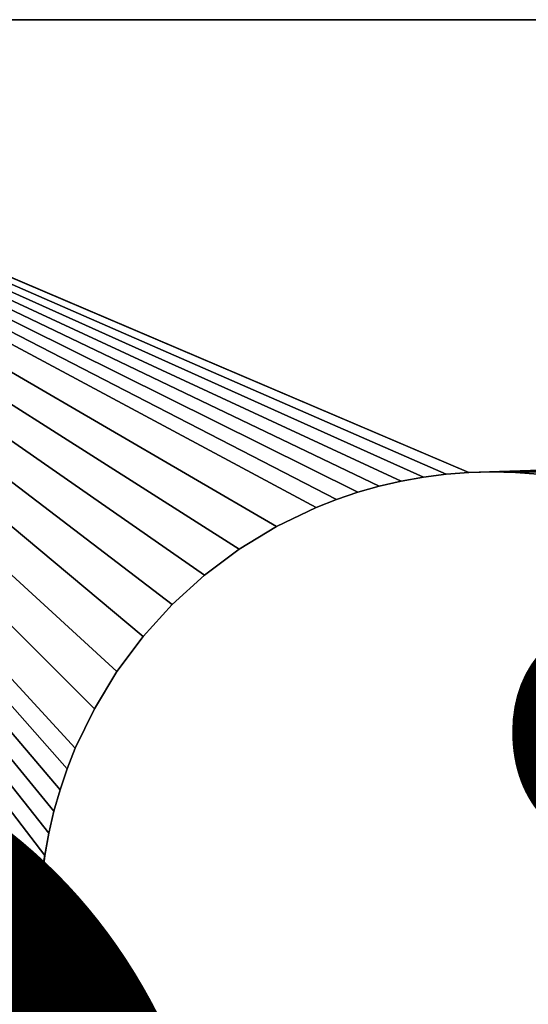
# Model space of a CAD drawing. Extents: x -3.3 to 16.2, y -1.5 to 1.5.
# Drawn here: x 0.7 to 1.1, y 0.8 to 1.5 of the extents above; entities that cross this region are included whole.
import ezdxf

# ---------------------------------------------------------------- set-up
doc = ezdxf.new("R2010")
doc.units = 0
doc.header["$MEASUREMENT"] = 0
doc.layers.get('0').update_dxf_attribs({"linetype": 'CONTINUOUS'})
doc.layers.add('ALUMINIUM', color=36, linetype='CONTINUOUS')

# ---------------------------------------------------------------- blocks, each defined once
blk = doc.blocks.new('GROUP_2')
for p, q in [((10.75, 3), (0.25, 3)), ((10.75, 3, 0.375), (0.25, 3, 0.375)), ((0.98392, 2.68709), (1, 2.6875)), ((0.98392, 2.68709, 0.375), (1, 2.6875, 0.375)), ((1, 2.6875), (1.01608, 2.68709)), ((1, 2.6875, 0.375), (1.01608, 2.68709, 0.375)), ((1, 2.6875), (1, 2.6875, 0.375)), ((0.9219, 2.67766), (0.93702, 2.68115)), ((0.9219, 2.67766, 0.375), (0.93702, 2.68115, 0.375)), ((0.93702, 2.68115), (0.95241, 2.6839)), ((0.93702, 2.68115, 0.375), (0.95241, 2.6839, 0.375)), ((0.93702, 2.68115), (0.93702, 2.68115, 0.375)), ((0.95241, 2.6839), (0.96805, 2.68589)), ((0.95241, 2.6839, 0.375), (0.96805, 2.68589, 0.375)), ((0.95241, 2.6839), (0.95241, 2.6839, 0.375)), ((0.96805, 2.68589), (0.98392, 2.68709)), ((0.96805, 2.68589, 0.375), (0.98392, 2.68709, 0.375)), ((0.96805, 2.68589), (0.96805, 2.68589, 0.375)), ((0.98392, 2.68709), (0.98392, 2.68709, 0.375)), ((1.01608, 2.68709), (1.03195, 2.68589)), ((1.01608, 2.68709, 0.375), (1.03195, 2.68589, 0.375)), ((1.01608, 2.68709), (1.01608, 2.68709, 0.375)), ((0.90707, 2.67345), (0.9219, 2.67766)), ((0.90707, 2.67345, 0.375), (0.9219, 2.67766, 0.375)), ((0.9219, 2.67766), (0.9219, 2.67766, 0.375)), ((0.87836, 2.66294), (0.89255, 2.66854)), ((0.87836, 2.66294, 0.375), (0.89255, 2.66854, 0.375)), ((0.89255, 2.66854), (0.90707, 2.67345)), ((0.89255, 2.66854, 0.375), (0.90707, 2.67345, 0.375)), ((0.89255, 2.66854), (0.89255, 2.66854, 0.375)), ((0.90707, 2.67345), (0.90707, 2.67345, 0.375)), ((0.85104, 2.64978), (0.87836, 2.66294)), ((0.85104, 2.64978, 0.375), (0.87836, 2.66294, 0.375)), ((0.87836, 2.66294), (0.87836, 2.66294, 0.375)), ((0.82528, 2.63413), (0.85104, 2.64978)), ((0.82528, 2.63413, 0.375), (0.85104, 2.64978, 0.375)), ((0.85104, 2.64978), (0.85104, 2.64978, 0.375)), ((0.80122, 2.61614), (0.82528, 2.63413)), ((0.80122, 2.61614, 0.375), (0.82528, 2.63413, 0.375)), ((0.82528, 2.63413), (0.82528, 2.63413, 0.375)), ((0.77903, 2.59597), (0.80122, 2.61614)), ((0.77903, 2.59597, 0.375), (0.80122, 2.61614, 0.375)), ((0.80122, 2.61614), (0.80122, 2.61614, 0.375)), ((0.75886, 2.57378), (0.77903, 2.59597)), ((0.75886, 2.57378, 0.375), (0.77903, 2.59597, 0.375)), ((0.77903, 2.59597), (0.77903, 2.59597, 0.375)), ((0.74087, 2.54972), (0.75886, 2.57378)), ((0.74087, 2.54972, 0.375), (0.75886, 2.57378, 0.375)), ((0.75886, 2.57378), (0.75886, 2.57378, 0.375)), ((0.72522, 2.52396), (0.74087, 2.54972)), ((0.72522, 2.52396, 0.375), (0.74087, 2.54972, 0.375)), ((0.74087, 2.54972), (0.74087, 2.54972, 0.375)), ((0.71206, 2.49664), (0.72522, 2.52396)), ((0.71206, 2.49664, 0.375), (0.72522, 2.52396, 0.375)), ((0.72522, 2.52396), (0.72522, 2.52396, 0.375)), ((0.70646, 2.48245), (0.71206, 2.49664)), ((0.70646, 2.48245, 0.375), (0.71206, 2.49664, 0.375)), ((0.71206, 2.49664), (0.71206, 2.49664, 0.375)), ((0.70155, 2.46793), (0.70646, 2.48245)), ((0.70155, 2.46793, 0.375), (0.70646, 2.48245, 0.375)), ((0.70646, 2.48245), (0.70646, 2.48245, 0.375)), ((0.69734, 2.4531), (0.70155, 2.46793)), ((0.69734, 2.4531, 0.375), (0.70155, 2.46793, 0.375)), ((0.70155, 2.46793), (0.70155, 2.46793, 0.375)), ((0.69385, 2.43798), (0.69734, 2.4531)), ((0.69385, 2.43798, 0.375), (0.69734, 2.4531, 0.375)), ((0.69734, 2.4531), (0.69734, 2.4531, 0.375)), ((0.6911, 2.42259), (0.69385, 2.43798)), ((0.6911, 2.42259, 0.375), (0.69385, 2.43798, 0.375)), ((0.69385, 2.43798), (0.69385, 2.43798, 0.375)), ((0.68911, 2.40695), (0.6911, 2.42259)), ((0.68911, 2.40695, 0.375), (0.6911, 2.42259, 0.375)), ((0.6911, 2.42259), (0.6911, 2.42259, 0.375)), ((0.68791, 2.39108), (0.68911, 2.40695)), ((0.68791, 2.39108, 0.375), (0.68911, 2.40695, 0.375)), ((0.68911, 2.40695), (0.68911, 2.40695, 0.375)), ((0.6875, 2.375), (0.68791, 2.39108)), ((0.6875, 2.375, 0.375), (0.68791, 2.39108, 0.375)), ((0.68791, 2.39108), (0.68791, 2.39108, 0.375)), ((0.68791, 2.35892), (0.6875, 2.375)), ((0.68791, 2.35892, 0.375), (0.6875, 2.375, 0.375)), ((0.6875, 2.375), (0.6875, 2.375, 0.375)), ((0.68911, 2.34305), (0.68791, 2.35892)), ((0.68911, 2.34305, 0.375), (0.68791, 2.35892, 0.375)), ((0.68791, 2.35892), (0.68791, 2.35892, 0.375)), ((0.6911, 2.32741), (0.68911, 2.34305)), ((0.6911, 2.32741, 0.375), (0.68911, 2.34305, 0.375)), ((0.68911, 2.34305), (0.68911, 2.34305, 0.375)), ((0.69385, 2.31202), (0.6911, 2.32741)), ((0.69385, 2.31202, 0.375), (0.6911, 2.32741, 0.375)), ((0.6911, 2.32741), (0.6911, 2.32741, 0.375))]:
    blk.add_line(p, q)
mesh = blk.add_polyface()
corners = [(0, 0.25), (0.00058, 2.76706), (0.00058, 0.23294), (0.00233, 2.78404), (0.00233, 0.21596), (0.00523, 0.19914), (0.00523, 2.80086), (0.00927, 0.18255), (0.00927, 2.81745), (0.01443, 0.16628), (0.01443, 2.83372), (0.0207, 0.1504), (0.0207, 2.8496), (0.02803, 0.13498), (0.02803, 2.86502), (0.0364, 0.1201), (0.04576, 2.89417), (0.04576, 0.10583), (0.05607, 2.90777), (0.05607, 0.09223), (0.06729, 2.92064), (0.06729, 0.07936), (0.07936, 0.06729), (0.07936, 2.93271), (0.09223, 0.05607), (0.09223, 2.94393), (0.10583, 0.04576), (0.10583, 2.95424), (0.1201, 0.0364), (0.1201, 2.9636), (0.13498, 0.02803), (0.13498, 2.97197), (0.1504, 0.0207), (0.16628, 2.98557), (0.16628, 0.01443), (0.18255, 2.99073), (0.18255, 0.00927), (0.19914, 2.99477), (0.19914, 0.00523), (0.21596, 2.99767), (0.21596, 0.00233), (0.23294, 2.99942), (0.23294, 0.00058), (0.25, 3), (0.25, 0), (0.98392, 0.31291), (0.96805, 0.31411), (0.95241, 0.3161), (0.93702, 0.31885), (0.9219, 0.32234), (0.90707, 0.32655), (0.89255, 0.33146), (0.87836, 0.33706), (0.85104, 0.35022), (0.82528, 0.36587), (0.80122, 0.38386), (0.77903, 0.40403), (0.75886, 0.42622), (0.74087, 0.45028), (0.72522, 0.47604), (0.71206, 0.50336), (0.70646, 0.51755), (0.70155, 0.53207), (0.69734, 0.5469), (0.69385, 0.56202), (0.6911, 0.57741), (0.68911, 0.59305), (0.68791, 0.60892), (0.6875, 0.625), (0.6875, 2.375), (0.68791, 2.35892), (0.68791, 0.64108), (0.68911, 2.34305), (0.68911, 0.65695), (0.6911, 2.32741), (0.6911, 0.67259), (0.69385, 2.31202), (0.69385, 0.68798), (0.69734, 2.2969), (0.69734, 0.7031), (0.70155, 2.28207), (0.70155, 0.71793), (0.70646, 2.26755), (0.70646, 0.73245), (0.71206, 2.25336), (0.71206, 0.74664), (0.72522, 2.22604), (0.72522, 0.77396), (0.74087, 2.20028), (0.74087, 0.79972), (0.75886, 2.17622), (0.75886, 0.82378), (0.77903, 2.15403), (0.77903, 0.84597), (0.80122, 2.13386), (0.80122, 0.86614)]
mesh.append_faces([[corners[k] for k in face] for face in [(0, 1, 2), (2, 3, 4), (4, 3, 5), (5, 6, 7), (7, 8, 9), (9, 10, 11), (11, 12, 13), (13, 14, 15), (15, 16, 17), (17, 18, 19), (19, 20, 21), (21, 20, 22), (22, 23, 24), (24, 25, 26), (26, 27, 28), (28, 29, 30), (30, 31, 32), (32, 33, 34), (34, 35, 36), (36, 37, 38), (38, 39, 40), (40, 41, 42), (42, 43, 44), (45, 44, 46), (46, 44, 47), (47, 44, 48), (48, 44, 49), (49, 44, 50), (50, 44, 51), (51, 44, 52), (52, 44, 53), (53, 44, 54), (54, 44, 55), (55, 44, 56), (56, 44, 57), (57, 44, 58), (58, 44, 59), (59, 44, 60), (60, 44, 61), (61, 44, 62), (62, 44, 63), (63, 44, 64), (64, 44, 65), (65, 44, 66), (66, 44, 67), (67, 44, 68), (68, 70, 71), (71, 72, 73), (73, 74, 75), (75, 76, 77), (77, 78, 79), (79, 80, 81), (81, 82, 83), (83, 84, 85), (85, 86, 87), (87, 88, 89), (89, 90, 91), (91, 92, 93), (93, 94, 95)]], dxfattribs={"vtx0": -1, "vtx1": -1})
mesh.append_faces([[corners[k] for k in face] for face in [(68, 44, 69)]], dxfattribs={"vtx0": -1, "vtx1": -1, "vtx2": -1})
mesh = blk.add_polyface()
corners = [(0.00058, 2.76706), (0, 0.25), (0, 2.75), (0.00058, 0.23294), (0.00233, 2.78404), (0.00523, 0.19914), (0.00523, 2.80086), (0.00927, 0.18255), (0.00927, 2.81745), (0.01443, 0.16628), (0.01443, 2.83372), (0.0207, 0.1504), (0.0207, 2.8496), (0.02803, 0.13498), (0.02803, 2.86502), (0.0364, 0.1201), (0.0364, 2.8799), (0.04576, 2.89417), (0.04576, 0.10583), (0.05607, 2.90777), (0.05607, 0.09223), (0.06729, 2.92064), (0.07936, 0.06729), (0.07936, 2.93271), (0.09223, 0.05607), (0.09223, 2.94393), (0.10583, 0.04576), (0.10583, 2.95424), (0.1201, 0.0364), (0.1201, 2.9636), (0.13498, 0.02803), (0.13498, 2.97197), (0.1504, 0.0207), (0.1504, 2.9793), (0.16628, 2.98557), (0.16628, 0.01443), (0.18255, 2.99073), (0.18255, 0.00927), (0.19914, 2.99477), (0.19914, 0.00523), (0.21596, 2.99767), (0.21596, 0.00233), (0.23294, 2.99942), (0.23294, 0.00058), (0.25, 3), (0.25, 0), (0.69385, 2.43798), (0.69734, 2.4531), (0.70155, 2.46793), (0.70646, 2.48245), (0.71206, 2.49664), (0.72522, 2.52396), (0.74087, 2.54972), (0.75886, 2.57378), (0.77903, 2.59597), (0.80122, 2.61614), (0.82528, 2.63413), (0.85104, 2.64978), (0.87836, 2.66294), (0.89255, 2.66854), (0.90707, 2.67345), (0.9219, 2.67766), (0.93702, 2.68115), (0.95241, 2.6839), (0.96805, 2.68589), (0.98392, 2.68709), (0.6911, 2.42259), (0.68911, 2.40695), (0.68791, 2.39108), (0.6875, 2.375), (0.68791, 2.35892), (0.6875, 0.625), (0.68791, 0.64108), (0.68911, 2.34305), (0.68911, 0.65695), (0.6911, 2.32741), (0.6911, 0.67259), (0.69385, 2.31202), (0.69385, 0.68798), (0.69734, 2.2969), (0.69734, 0.7031), (0.70155, 2.28207), (0.70155, 0.71793), (0.70646, 2.26755), (0.70646, 0.73245), (0.71206, 2.25336), (0.71206, 0.74664), (0.72522, 2.22604), (0.72522, 0.77396), (0.74087, 2.20028), (0.74087, 0.79972), (0.75886, 2.17622), (0.75886, 0.82378), (0.77903, 2.15403), (0.77903, 0.84597), (0.80122, 2.13386), (0.80122, 0.86614), (0.82528, 2.11587)]
mesh.append_faces([[corners[k] for k in face] for face in [(0, 1, 2)]], dxfattribs={"vtx0": -1})
mesh.append_faces([[corners[k] for k in face] for face in [(46, 44, 47), (47, 44, 48), (48, 44, 49), (49, 44, 50), (50, 44, 51), (51, 44, 52), (52, 44, 53), (53, 44, 54), (54, 44, 55), (55, 44, 56), (56, 44, 57), (57, 44, 58), (58, 44, 59), (59, 44, 60), (60, 44, 61), (61, 44, 62), (62, 44, 63), (63, 44, 64), (64, 44, 65), (70, 71, 69)]], dxfattribs={"vtx0": -1, "vtx1": -1})
mesh.append_faces([[corners[k] for k in face] for face in [(45, 44, 46)]], dxfattribs={"vtx0": -1, "vtx1": -1, "vtx2": -1})
mesh.append_faces([[corners[k] for k in face] for face in [(3, 0, 4), (5, 4, 6), (7, 6, 8), (9, 8, 10), (11, 10, 12), (13, 12, 14), (15, 14, 16), (15, 16, 17), (18, 17, 19), (20, 19, 21), (22, 21, 23), (24, 23, 25), (26, 25, 27), (28, 27, 29), (30, 29, 31), (32, 31, 33), (32, 33, 34), (35, 34, 36), (37, 36, 38), (39, 38, 40), (41, 40, 42), (43, 42, 44), (45, 46, 66), (45, 66, 67), (45, 67, 68), (45, 68, 69), (72, 70, 73), (74, 73, 75), (76, 75, 77), (78, 77, 79), (80, 79, 81), (82, 81, 83), (84, 83, 85), (86, 85, 87), (88, 87, 89), (90, 89, 91), (92, 91, 93), (94, 93, 95), (96, 95, 97)]], dxfattribs={"vtx0": -1, "vtx2": -1})
mesh = blk.add_polyface()
corners = [(0.00058, 0.23294, 0.375), (0, 2.75, 0.375), (0, 0.25, 0.375), (0.00058, 2.76706, 0.375), (0.00233, 0.21596, 0.375), (0.00233, 2.78404, 0.375), (0.00523, 0.19914, 0.375), (0.00523, 2.80086, 0.375), (0.00927, 0.18255, 0.375), (0.00927, 2.81745, 0.375), (0.01443, 0.16628, 0.375), (0.01443, 2.83372, 0.375), (0.0207, 0.1504, 0.375), (0.0207, 2.8496, 0.375), (0.02803, 0.13498, 0.375), (0.02803, 2.86502, 0.375), (0.0364, 0.1201, 0.375), (0.0364, 2.8799, 0.375), (0.04576, 0.10583, 0.375), (0.04576, 2.89417, 0.375), (0.05607, 0.09223, 0.375), (0.05607, 2.90777, 0.375), (0.06729, 0.07936, 0.375), (0.06729, 2.92064, 0.375), (0.07936, 0.06729, 0.375), (0.07936, 2.93271, 0.375), (0.09223, 0.05607, 0.375), (0.09223, 2.94393, 0.375), (0.10583, 0.04576, 0.375), (0.10583, 2.95424, 0.375), (0.1201, 0.0364, 0.375), (0.1201, 2.9636, 0.375), (0.13498, 0.02803, 0.375), (0.13498, 2.97197, 0.375), (0.1504, 0.0207, 0.375), (0.1504, 2.9793, 0.375), (0.16628, 0.01443, 0.375), (0.18255, 2.99073, 0.375), (0.18255, 0.00927, 0.375), (0.19914, 2.99477, 0.375), (0.19914, 0.00523, 0.375), (0.21596, 2.99767, 0.375), (0.21596, 0.00233, 0.375), (0.23294, 2.99942, 0.375), (0.23294, 0.00058, 0.375), (0.25, 3, 0.375), (0.25, 0, 0.375), (0.69385, 0.56202, 0.375), (0.69734, 0.5469, 0.375), (0.70155, 0.53207, 0.375), (0.70646, 0.51755, 0.375), (0.71206, 0.50336, 0.375), (0.72522, 0.47604, 0.375), (0.74087, 0.45028, 0.375), (0.75886, 0.42622, 0.375), (0.77903, 0.40403, 0.375), (0.80122, 0.38386, 0.375), (0.82528, 0.36587, 0.375), (0.85104, 0.35022, 0.375), (0.87836, 0.33706, 0.375), (0.89255, 0.33146, 0.375), (0.90707, 0.32655, 0.375), (0.9219, 0.32234, 0.375), (0.93702, 0.31885, 0.375), (0.95241, 0.3161, 0.375), (0.96805, 0.31411, 0.375), (0.98392, 0.31291, 0.375), (0.6911, 0.57741, 0.375), (0.68911, 0.59305, 0.375), (0.68791, 0.60892, 0.375), (0.68791, 0.64108, 0.375), (0.6875, 2.375, 0.375), (0.6875, 0.625, 0.375), (0.68791, 2.35892, 0.375), (0.68911, 0.65695, 0.375), (0.68911, 2.34305, 0.375), (0.6911, 0.67259, 0.375), (0.6911, 2.32741, 0.375), (0.69385, 0.68798, 0.375), (0.69385, 2.31202, 0.375), (0.69734, 0.7031, 0.375), (0.69734, 2.2969, 0.375), (0.70155, 0.71793, 0.375), (0.70155, 2.28207, 0.375), (0.70646, 0.73245, 0.375), (0.70646, 2.26755, 0.375), (0.71206, 0.74664, 0.375), (0.71206, 2.25336, 0.375), (0.72522, 0.77396, 0.375), (0.72522, 2.22604, 0.375), (0.74087, 0.79972, 0.375), (0.74087, 2.20028, 0.375), (0.75886, 0.82378, 0.375), (0.75886, 2.17622, 0.375), (0.77903, 0.84597, 0.375), (0.77903, 2.15403, 0.375), (0.80122, 0.86614, 0.375), (0.80122, 2.13386, 0.375), (0.82528, 0.88413, 0.375)]
mesh.append_faces([[corners[k] for k in face] for face in [(0, 1, 2)]], dxfattribs={"vtx0": -1})
mesh.append_faces([[corners[k] for k in face] for face in [(47, 46, 48), (48, 46, 49), (49, 46, 50), (50, 46, 51), (51, 46, 52), (52, 46, 53), (53, 46, 54), (54, 46, 55), (55, 46, 56), (56, 46, 57), (57, 46, 58), (58, 46, 59), (59, 46, 60), (60, 46, 61), (61, 46, 62), (62, 46, 63), (63, 46, 64), (64, 46, 65), (65, 46, 66), (70, 71, 72)]], dxfattribs={"vtx0": -1, "vtx1": -1})
mesh.append_faces([[corners[k] for k in face] for face in [(45, 46, 47)]], dxfattribs={"vtx0": -1, "vtx1": -1, "vtx2": -1})
mesh.append_faces([[corners[k] for k in face] for face in [(3, 0, 4), (5, 4, 6), (7, 6, 8), (9, 8, 10), (11, 10, 12), (13, 12, 14), (15, 14, 16), (17, 16, 18), (19, 18, 20), (21, 20, 22), (23, 22, 24), (25, 24, 26), (27, 26, 28), (29, 28, 30), (31, 30, 32), (33, 32, 34), (35, 34, 36), (37, 36, 38), (39, 38, 40), (41, 40, 42), (43, 42, 44), (45, 44, 46), (45, 47, 67), (45, 67, 68), (45, 68, 69), (73, 70, 74), (75, 74, 76), (77, 76, 78), (79, 78, 80), (81, 80, 82), (83, 82, 84), (85, 84, 86), (87, 86, 88), (89, 88, 90), (91, 90, 92), (93, 92, 94), (95, 94, 96), (97, 96, 98)]], dxfattribs={"vtx0": -1, "vtx2": -1})
mesh = blk.add_polyface()
corners = [(0, 2.75, 0.375), (0.00058, 0.23294, 0.375), (0.00058, 2.76706, 0.375), (0.00233, 0.21596, 0.375), (0.00233, 2.78404, 0.375), (0.00523, 0.19914, 0.375), (0.00523, 2.80086, 0.375), (0.00927, 0.18255, 0.375), (0.00927, 2.81745, 0.375), (0.01443, 0.16628, 0.375), (0.01443, 2.83372, 0.375), (0.0207, 0.1504, 0.375), (0.0207, 2.8496, 0.375), (0.02803, 0.13498, 0.375), (0.02803, 2.86502, 0.375), (0.0364, 0.1201, 0.375), (0.0364, 2.8799, 0.375), (0.04576, 0.10583, 0.375), (0.04576, 2.89417, 0.375), (0.05607, 0.09223, 0.375), (0.05607, 2.90777, 0.375), (0.06729, 0.07936, 0.375), (0.06729, 2.92064, 0.375), (0.07936, 0.06729, 0.375), (0.07936, 2.93271, 0.375), (0.09223, 0.05607, 0.375), (0.09223, 2.94393, 0.375), (0.10583, 0.04576, 0.375), (0.10583, 2.95424, 0.375), (0.1201, 0.0364, 0.375), (0.1201, 2.9636, 0.375), (0.13498, 0.02803, 0.375), (0.13498, 2.97197, 0.375), (0.1504, 0.0207, 0.375), (0.1504, 2.9793, 0.375), (0.16628, 0.01443, 0.375), (0.16628, 2.98557, 0.375), (0.18255, 2.99073, 0.375), (0.18255, 0.00927, 0.375), (0.19914, 2.99477, 0.375), (0.19914, 0.00523, 0.375), (0.21596, 2.99767, 0.375), (0.21596, 0.00233, 0.375), (0.23294, 2.99942, 0.375), (0.23294, 0.00058, 0.375), (0.25, 3, 0.375), (0.68791, 0.60892, 0.375), (0.6875, 0.625, 0.375), (0.98392, 2.68709, 0.375), (0.96805, 2.68589, 0.375), (0.95241, 2.6839, 0.375), (0.93702, 2.68115, 0.375), (0.9219, 2.67766, 0.375), (0.90707, 2.67345, 0.375), (0.89255, 2.66854, 0.375), (0.87836, 2.66294, 0.375), (0.85104, 2.64978, 0.375), (0.82528, 2.63413, 0.375), (0.80122, 2.61614, 0.375), (0.77903, 2.59597, 0.375), (0.75886, 2.57378, 0.375), (0.74087, 2.54972, 0.375), (0.72522, 2.52396, 0.375), (0.71206, 2.49664, 0.375), (0.70646, 2.48245, 0.375), (0.70155, 2.46793, 0.375), (0.69734, 2.4531, 0.375), (0.69385, 2.43798, 0.375), (0.6911, 2.42259, 0.375), (0.68911, 2.40695, 0.375), (0.68791, 2.39108, 0.375), (0.6875, 2.375, 0.375), (0.68791, 0.64108, 0.375), (0.68791, 2.35892, 0.375), (0.68911, 0.65695, 0.375), (0.68911, 2.34305, 0.375), (0.6911, 0.67259, 0.375), (0.6911, 2.32741, 0.375), (0.69385, 0.68798, 0.375), (0.69385, 2.31202, 0.375), (0.69734, 0.7031, 0.375), (0.69734, 2.2969, 0.375), (0.70155, 0.71793, 0.375), (0.70155, 2.28207, 0.375), (0.70646, 0.73245, 0.375), (0.70646, 2.26755, 0.375), (0.71206, 0.74664, 0.375), (0.71206, 2.25336, 0.375), (0.72522, 0.77396, 0.375), (0.72522, 2.22604, 0.375), (0.74087, 0.79972, 0.375), (0.74087, 2.20028, 0.375), (0.75886, 0.82378, 0.375), (0.75886, 2.17622, 0.375), (0.77903, 0.84597, 0.375), (0.77903, 2.15403, 0.375), (0.80122, 0.86614, 0.375), (0.80122, 2.13386, 0.375)]
mesh.append_faces([[corners[k] for k in face] for face in [(0, 1, 2), (2, 3, 4), (4, 5, 6), (6, 7, 8), (8, 9, 10), (10, 11, 12), (12, 13, 14), (14, 15, 16), (16, 17, 18), (18, 19, 20), (20, 21, 22), (22, 23, 24), (24, 25, 26), (26, 27, 28), (28, 29, 30), (30, 31, 32), (32, 33, 34), (34, 35, 36), (36, 35, 37), (37, 38, 39), (39, 40, 41), (41, 42, 43), (43, 44, 45), (48, 45, 49), (49, 45, 50), (50, 45, 51), (51, 45, 52), (52, 45, 53), (53, 45, 54), (54, 45, 55), (55, 45, 56), (56, 45, 57), (57, 45, 58), (58, 45, 59), (59, 45, 60), (60, 45, 61), (61, 45, 62), (62, 45, 63), (63, 45, 64), (64, 45, 65), (65, 45, 66), (66, 45, 67), (67, 45, 68), (68, 45, 69), (69, 45, 70), (70, 45, 71), (71, 72, 73), (73, 74, 75), (75, 76, 77), (77, 78, 79), (79, 80, 81), (81, 82, 83), (83, 84, 85), (85, 86, 87), (87, 88, 89), (89, 90, 91), (91, 92, 93), (93, 94, 95), (95, 96, 97)]], dxfattribs={"vtx0": -1, "vtx1": -1})
mesh.append_faces([[corners[k] for k in face] for face in [(71, 45, 47)]], dxfattribs={"vtx0": -1, "vtx1": -1, "vtx2": -1})
mesh.append_faces([[corners[k] for k in face] for face in [(45, 46, 47)]], dxfattribs={"vtx0": -1, "vtx2": -1})
mesh = blk.add_polyface()
corners = [(0.98392, 2.68709), (0.25, 3), (10.75, 3), (1, 2.6875), (1.01608, 2.68709), (1.03195, 2.68589), (1.04759, 2.6839), (1.06298, 2.68115), (1.0781, 2.67766), (1.09293, 2.67345), (1.10745, 2.66854), (1.12164, 2.66294), (1.14896, 2.64978), (1.17472, 2.63413), (1.19878, 2.61614), (1.22097, 2.59597), (1.24114, 2.57378), (1.25913, 2.54972), (1.27478, 2.52396), (1.28794, 2.49664), (1.29354, 2.48245), (1.29845, 2.46793), (1.30266, 2.4531), (1.30615, 2.43798), (1.3089, 2.42259), (1.31089, 2.40695), (1.31209, 2.39108), (1.3125, 2.375), (1.3125, 0.625), (0.25, 0), (0.98392, 0.31291), (10.75, 0), (1, 0.3125), (1.01608, 0.31291), (1.03195, 0.31411), (1.04759, 0.3161), (1.06298, 0.31885), (1.0781, 0.32234), (1.09293, 0.32655), (1.10745, 0.33146), (1.12164, 0.33706), (1.14896, 0.35022), (1.17472, 0.36587), (1.19878, 0.38386), (1.22097, 0.40403), (1.24114, 0.42622), (1.25913, 0.45028), (1.27478, 0.47604), (1.28794, 0.50336), (1.29354, 0.51755), (1.29845, 0.53207), (1.30266, 0.5469), (1.30615, 0.56202), (1.3089, 0.57741), (1.31089, 0.59305), (1.31209, 0.60892), (1.30615, 0.68798), (1.30615, 2.31202), (1.3089, 2.32741), (1.3089, 0.67259), (1.31089, 2.34305), (1.31089, 0.65695), (1.31209, 2.35892), (1.31209, 0.64108)]
mesh.append_faces([[corners[k] for k in face] for face in [(0, 2, 3), (3, 2, 4), (4, 2, 5), (5, 2, 6), (6, 2, 7), (7, 2, 8), (8, 2, 9), (9, 2, 10), (10, 2, 11), (11, 2, 12), (12, 2, 13), (13, 2, 14), (14, 2, 15), (15, 2, 16), (16, 2, 17), (17, 2, 18), (18, 2, 19), (19, 2, 20), (20, 2, 21), (21, 2, 22), (22, 2, 23), (23, 2, 24), (24, 2, 25), (25, 2, 26), (26, 2, 27), (29, 30, 31), (56, 58, 59), (59, 60, 61), (61, 62, 63), (63, 27, 28)]], dxfattribs={"vtx0": -1, "vtx1": -1})
mesh.append_faces([[corners[k] for k in face] for face in [(27, 2, 28)]], dxfattribs={"vtx0": -1, "vtx1": -1, "vtx2": -1})
mesh.append_faces([[corners[k] for k in face] for face in [(0, 1, 2), (31, 30, 32), (31, 32, 33), (31, 33, 34), (31, 34, 35), (31, 35, 36), (31, 36, 37), (31, 37, 38), (31, 38, 39), (31, 39, 40), (31, 40, 41), (31, 41, 42), (31, 42, 43), (31, 43, 44), (31, 44, 45), (31, 45, 46), (31, 46, 47), (31, 47, 48), (31, 48, 49), (31, 49, 50), (31, 50, 51), (31, 51, 52), (31, 52, 53), (31, 53, 54), (31, 54, 55), (31, 55, 28), (56, 57, 58), (59, 58, 60), (61, 60, 62), (63, 62, 27)]], dxfattribs={"vtx0": -1, "vtx2": -1})
mesh = blk.add_polyface()
corners = [(0.25, 3, 0.375), (10.75, 3), (0.25, 3), (10.75, 3, 0.375)]
mesh.append_faces([[corners[k] for k in face] for face in [(0, 1, 2), (1, 0, 3)]], dxfattribs={"vtx0": -1})
mesh = blk.add_polyface()
corners = [(0.98392, 0.31291, 0.375), (0.25, 0, 0.375), (10.75, 0, 0.375), (1, 0.3125, 0.375), (1.01608, 0.31291, 0.375), (1.03195, 0.31411, 0.375), (1.04759, 0.3161, 0.375), (1.06298, 0.31885, 0.375), (1.0781, 0.32234, 0.375), (1.09293, 0.32655, 0.375), (1.10745, 0.33146, 0.375), (1.12164, 0.33706, 0.375), (1.14896, 0.35022, 0.375), (1.17472, 0.36587, 0.375), (1.19878, 0.38386, 0.375), (1.22097, 0.40403, 0.375), (1.24114, 0.42622, 0.375), (1.25913, 0.45028, 0.375), (1.27478, 0.47604, 0.375), (1.28794, 0.50336, 0.375), (1.29354, 0.51755, 0.375), (1.29845, 0.53207, 0.375), (1.30266, 0.5469, 0.375), (1.30615, 0.56202, 0.375), (1.3089, 0.57741, 0.375), (1.31089, 0.59305, 0.375), (1.31209, 0.60892, 0.375), (1.3125, 0.625, 0.375), (1.3125, 2.375, 0.375), (0.25, 3, 0.375), (0.98392, 2.68709, 0.375), (10.75, 3, 0.375), (1, 2.6875, 0.375), (1.01608, 2.68709, 0.375), (1.03195, 2.68589, 0.375), (1.04759, 2.6839, 0.375), (1.06298, 2.68115, 0.375), (1.0781, 2.67766, 0.375), (1.09293, 2.67345, 0.375), (1.10745, 2.66854, 0.375), (1.12164, 2.66294, 0.375), (1.14896, 2.64978, 0.375), (1.17472, 2.63413, 0.375), (1.19878, 2.61614, 0.375), (1.22097, 2.59597, 0.375), (1.24114, 2.57378, 0.375), (1.25913, 2.54972, 0.375), (1.27478, 2.52396, 0.375), (1.28794, 2.49664, 0.375), (1.29354, 2.48245, 0.375), (1.29845, 2.46793, 0.375), (1.30266, 2.4531, 0.375), (1.30615, 2.43798, 0.375), (1.3089, 2.42259, 0.375), (1.31089, 2.40695, 0.375), (1.31209, 2.39108, 0.375), (1.30615, 2.31202, 0.375), (1.30615, 0.68798, 0.375), (1.3089, 0.67259, 0.375), (1.3089, 2.32741, 0.375), (1.31089, 0.65695, 0.375), (1.31089, 2.34305, 0.375), (1.31209, 0.64108, 0.375), (1.31209, 2.35892, 0.375)]
mesh.append_faces([[corners[k] for k in face] for face in [(0, 2, 3), (3, 2, 4), (4, 2, 5), (5, 2, 6), (6, 2, 7), (7, 2, 8), (8, 2, 9), (9, 2, 10), (10, 2, 11), (11, 2, 12), (12, 2, 13), (13, 2, 14), (14, 2, 15), (15, 2, 16), (16, 2, 17), (17, 2, 18), (18, 2, 19), (19, 2, 20), (20, 2, 21), (21, 2, 22), (22, 2, 23), (23, 2, 24), (24, 2, 25), (25, 2, 26), (26, 2, 27), (29, 30, 31), (56, 58, 59), (59, 60, 61), (61, 62, 63), (63, 27, 28)]], dxfattribs={"vtx0": -1, "vtx1": -1})
mesh.append_faces([[corners[k] for k in face] for face in [(27, 2, 28)]], dxfattribs={"vtx0": -1, "vtx1": -1, "vtx2": -1})
mesh.append_faces([[corners[k] for k in face] for face in [(0, 1, 2), (31, 30, 32), (31, 32, 33), (31, 33, 34), (31, 34, 35), (31, 35, 36), (31, 36, 37), (31, 37, 38), (31, 38, 39), (31, 39, 40), (31, 40, 41), (31, 41, 42), (31, 42, 43), (31, 43, 44), (31, 44, 45), (31, 45, 46), (31, 46, 47), (31, 47, 48), (31, 48, 49), (31, 49, 50), (31, 50, 51), (31, 51, 52), (31, 52, 53), (31, 53, 54), (31, 54, 55), (31, 55, 28), (56, 57, 58), (59, 58, 60), (61, 60, 62), (63, 62, 27)]], dxfattribs={"vtx0": -1, "vtx2": -1})
mesh = blk.add_polyface()
corners = [(1, 2.6875, 0.375), (0.98392, 2.68709), (1, 2.6875), (0.98392, 2.68709, 0.375)]
mesh.append_faces([[corners[k] for k in face] for face in [(0, 1, 2), (1, 0, 3)]], dxfattribs={"vtx0": -1})
mesh = blk.add_polyface()
corners = [(1.01608, 2.68709, 0.375), (1, 2.6875), (1.01608, 2.68709), (1, 2.6875, 0.375)]
mesh.append_faces([[corners[k] for k in face] for face in [(0, 1, 2), (1, 0, 3)]], dxfattribs={"vtx0": -1})
mesh = blk.add_polyface()
corners = [(0.93702, 2.68115, 0.375), (0.9219, 2.67766), (0.93702, 2.68115), (0.9219, 2.67766, 0.375)]
mesh.append_faces([[corners[k] for k in face] for face in [(0, 1, 2), (1, 0, 3)]], dxfattribs={"vtx0": -1})
mesh = blk.add_polyface()
corners = [(0.95241, 2.6839, 0.375), (0.93702, 2.68115), (0.95241, 2.6839), (0.93702, 2.68115, 0.375)]
mesh.append_faces([[corners[k] for k in face] for face in [(0, 1, 2), (1, 0, 3)]], dxfattribs={"vtx0": -1})
mesh = blk.add_polyface()
corners = [(0.96805, 2.68589, 0.375), (0.95241, 2.6839), (0.96805, 2.68589), (0.95241, 2.6839, 0.375)]
mesh.append_faces([[corners[k] for k in face] for face in [(0, 1, 2), (1, 0, 3)]], dxfattribs={"vtx0": -1})
mesh = blk.add_polyface()
corners = [(0.98392, 2.68709, 0.375), (0.96805, 2.68589), (0.98392, 2.68709), (0.96805, 2.68589, 0.375)]
mesh.append_faces([[corners[k] for k in face] for face in [(0, 1, 2), (1, 0, 3)]], dxfattribs={"vtx0": -1})
mesh = blk.add_polyface()
corners = [(1.03195, 2.68589, 0.375), (1.01608, 2.68709), (1.03195, 2.68589), (1.01608, 2.68709, 0.375)]
mesh.append_faces([[corners[k] for k in face] for face in [(0, 1, 2), (1, 0, 3)]], dxfattribs={"vtx0": -1})
mesh = blk.add_polyface()
corners = [(0.9219, 2.67766, 0.375), (0.90707, 2.67345), (0.9219, 2.67766), (0.90707, 2.67345, 0.375)]
mesh.append_faces([[corners[k] for k in face] for face in [(0, 1, 2), (1, 0, 3)]], dxfattribs={"vtx0": -1})
mesh = blk.add_polyface()
corners = [(0.89255, 2.66854, 0.375), (0.87836, 2.66294), (0.89255, 2.66854), (0.87836, 2.66294, 0.375)]
mesh.append_faces([[corners[k] for k in face] for face in [(0, 1, 2), (1, 0, 3)]], dxfattribs={"vtx0": -1})
mesh = blk.add_polyface()
corners = [(0.90707, 2.67345, 0.375), (0.89255, 2.66854), (0.90707, 2.67345), (0.89255, 2.66854, 0.375)]
mesh.append_faces([[corners[k] for k in face] for face in [(0, 1, 2), (1, 0, 3)]], dxfattribs={"vtx0": -1})
mesh = blk.add_polyface()
corners = [(0.87836, 2.66294, 0.375), (0.85104, 2.64978), (0.87836, 2.66294), (0.85104, 2.64978, 0.375)]
mesh.append_faces([[corners[k] for k in face] for face in [(0, 1, 2), (1, 0, 3)]], dxfattribs={"vtx0": -1})
mesh = blk.add_polyface()
corners = [(0.85104, 2.64978, 0.375), (0.82528, 2.63413), (0.85104, 2.64978), (0.82528, 2.63413, 0.375)]
mesh.append_faces([[corners[k] for k in face] for face in [(0, 1, 2), (1, 0, 3)]], dxfattribs={"vtx0": -1})
mesh = blk.add_polyface()
corners = [(0.82528, 2.63413, 0.375), (0.80122, 2.61614), (0.82528, 2.63413), (0.80122, 2.61614, 0.375)]
mesh.append_faces([[corners[k] for k in face] for face in [(0, 1, 2), (1, 0, 3)]], dxfattribs={"vtx0": -1})
mesh = blk.add_polyface()
corners = [(0.80122, 2.61614, 0.375), (0.77903, 2.59597), (0.80122, 2.61614), (0.77903, 2.59597, 0.375)]
mesh.append_faces([[corners[k] for k in face] for face in [(0, 1, 2), (1, 0, 3)]], dxfattribs={"vtx0": -1})
mesh = blk.add_polyface()
corners = [(0.77903, 2.59597), (0.75886, 2.57378, 0.375), (0.75886, 2.57378), (0.77903, 2.59597, 0.375)]
mesh.append_faces([[corners[k] for k in face] for face in [(0, 1, 2), (1, 0, 3)]], dxfattribs={"vtx0": -1})
mesh = blk.add_polyface()
corners = [(0.75886, 2.57378), (0.74087, 2.54972, 0.375), (0.74087, 2.54972), (0.75886, 2.57378, 0.375)]
mesh.append_faces([[corners[k] for k in face] for face in [(0, 1, 2), (1, 0, 3)]], dxfattribs={"vtx0": -1})
mesh = blk.add_polyface()
corners = [(0.74087, 2.54972), (0.72522, 2.52396, 0.375), (0.72522, 2.52396), (0.74087, 2.54972, 0.375)]
mesh.append_faces([[corners[k] for k in face] for face in [(0, 1, 2), (1, 0, 3)]], dxfattribs={"vtx0": -1})
mesh = blk.add_polyface()
corners = [(0.72522, 2.52396), (0.71206, 2.49664, 0.375), (0.71206, 2.49664), (0.72522, 2.52396, 0.375)]
mesh.append_faces([[corners[k] for k in face] for face in [(0, 1, 2), (1, 0, 3)]], dxfattribs={"vtx0": -1})
mesh = blk.add_polyface()
corners = [(0.71206, 2.49664), (0.70646, 2.48245, 0.375), (0.70646, 2.48245), (0.71206, 2.49664, 0.375)]
mesh.append_faces([[corners[k] for k in face] for face in [(0, 1, 2), (1, 0, 3)]], dxfattribs={"vtx0": -1})
mesh = blk.add_polyface()
corners = [(0.70646, 2.48245), (0.70155, 2.46793, 0.375), (0.70155, 2.46793), (0.70646, 2.48245, 0.375)]
mesh.append_faces([[corners[k] for k in face] for face in [(0, 1, 2), (1, 0, 3)]], dxfattribs={"vtx0": -1})
mesh = blk.add_polyface()
corners = [(0.70155, 2.46793), (0.69734, 2.4531, 0.375), (0.69734, 2.4531), (0.70155, 2.46793, 0.375)]
mesh.append_faces([[corners[k] for k in face] for face in [(0, 1, 2), (1, 0, 3)]], dxfattribs={"vtx0": -1})
mesh = blk.add_polyface()
corners = [(0.69734, 2.4531), (0.69385, 2.43798, 0.375), (0.69385, 2.43798), (0.69734, 2.4531, 0.375)]
mesh.append_faces([[corners[k] for k in face] for face in [(0, 1, 2), (1, 0, 3)]], dxfattribs={"vtx0": -1})
mesh = blk.add_polyface()
corners = [(0.69385, 2.43798), (0.6911, 2.42259, 0.375), (0.6911, 2.42259), (0.69385, 2.43798, 0.375)]
mesh.append_faces([[corners[k] for k in face] for face in [(0, 1, 2), (1, 0, 3)]], dxfattribs={"vtx0": -1})
mesh = blk.add_polyface()
corners = [(0.6911, 2.42259), (0.68911, 2.40695, 0.375), (0.68911, 2.40695), (0.6911, 2.42259, 0.375)]
mesh.append_faces([[corners[k] for k in face] for face in [(0, 1, 2), (1, 0, 3)]], dxfattribs={"vtx0": -1})
mesh = blk.add_polyface()
corners = [(0.68911, 2.40695), (0.68791, 2.39108, 0.375), (0.68791, 2.39108), (0.68911, 2.40695, 0.375)]
mesh.append_faces([[corners[k] for k in face] for face in [(0, 1, 2), (1, 0, 3)]], dxfattribs={"vtx0": -1})
mesh = blk.add_polyface()
corners = [(0.68791, 2.39108), (0.6875, 2.375, 0.375), (0.6875, 2.375), (0.68791, 2.39108, 0.375)]
mesh.append_faces([[corners[k] for k in face] for face in [(0, 1, 2), (1, 0, 3)]], dxfattribs={"vtx0": -1})
mesh = blk.add_polyface()
corners = [(0.6875, 2.375), (0.68791, 2.35892, 0.375), (0.68791, 2.35892), (0.6875, 2.375, 0.375)]
mesh.append_faces([[corners[k] for k in face] for face in [(0, 1, 2), (1, 0, 3)]], dxfattribs={"vtx0": -1})
mesh = blk.add_polyface()
corners = [(0.68791, 2.35892), (0.68911, 2.34305, 0.375), (0.68911, 2.34305), (0.68791, 2.35892, 0.375)]
mesh.append_faces([[corners[k] for k in face] for face in [(0, 1, 2), (1, 0, 3)]], dxfattribs={"vtx0": -1})
mesh = blk.add_polyface()
corners = [(0.68911, 2.34305), (0.6911, 2.32741, 0.375), (0.6911, 2.32741), (0.68911, 2.34305, 0.375)]
mesh.append_faces([[corners[k] for k in face] for face in [(0, 1, 2), (1, 0, 3)]], dxfattribs={"vtx0": -1})
mesh = blk.add_polyface()
corners = [(0.6911, 2.32741), (0.69385, 2.31202, 0.375), (0.69385, 2.31202), (0.6911, 2.32741, 0.375)]
mesh.append_faces([[corners[k] for k in face] for face in [(0, 1, 2), (1, 0, 3)]], dxfattribs={"vtx0": -1})
blk = doc.blocks.new('DIFFERENCE_1')
blk = doc.blocks.new('DIFFERENCE')
blk = doc.blocks.new('DIFFERENCE_2')

msp = doc.modelspace()

# ---------------------------------------------------------------- block references
ref = msp.add_blockref('DIFFERENCE_2', (-3.49596, -0.78125, 0.375))
ref.add_attrib('Skp_GroupInstanceName', 'Difference', (0, 0), dxfattribs={"height": 1})
at = {"extrusion": (0, -1, -5.27356e-16)}
ref = msp.add_blockref('DIFFERENCE_1', (-0.01066, 19.13072, 0.03125), dxfattribs=at)
ref.add_attrib('Skp_GroupInstanceName', 'Difference', (0, 0), dxfattribs={"height": 1})
ref = msp.add_blockref('DIFFERENCE', (6.26772, -0.78125, 0.375))
ref.add_attrib('Skp_GroupInstanceName', 'Difference', (0, 0), dxfattribs={"height": 1})
at = {"layer": 'ALUMINIUM', "color": 253}
msp.add_blockref('GROUP_2', (0.03125, -1.53125), dxfattribs=at)

doc.saveas('drawing.dxf')
